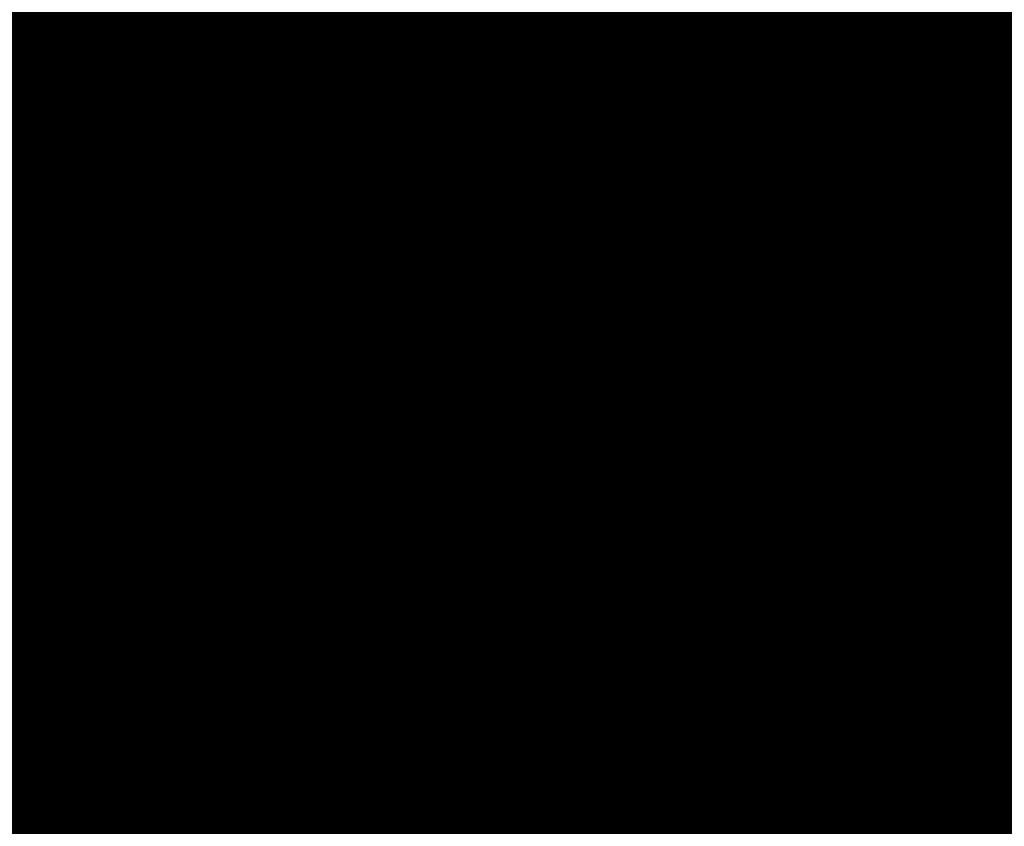
# Model space of a CAD drawing. Units: millimetres. Extents: x -3496 to -3481.7, y 967.4 to 972.2.
# Drawn here: x -3486.9 to -3486.9, y 969.3 to 969.3 of the extents above; entities that cross this region are included whole.
import ezdxf

# ---------------------------------------------------------------- set-up
doc = ezdxf.new("R2010")
doc.units = ezdxf.units.MM
doc.layers.get('0').update_dxf_attribs({"lineweight": 0})
doc.layers.add('ProfileEdges', color=7, linetype='Continuous')

msp = doc.modelspace()

# ---------------------------------------------------------------- linework, layer by layer
for p, q in [((-3486.8941404, 969.2636589), (-3486.8942905, 969.263721)), ((-3486.8941326, 969.2636521), (-3486.8942827, 969.2637142)), ((-3486.8943106, 969.263498), (-3486.8944754, 969.2635473)), ((-3486.8943028, 969.2634912), (-3486.8944676, 969.2635404)), ((-3486.8940498, 969.2635213), (-3486.8941231, 969.2634468)), ((-3486.8940421, 969.2635144), (-3486.8941153, 969.2634399)), ((-3486.8941231, 969.2634468), (-3486.8941879, 969.2633698)), ((-3486.8941153, 969.2634399), (-3486.8941801, 969.263363)), ((-3486.8941879, 969.2633698), (-3486.8942439, 969.2632906)), ((-3486.8944434, 969.2633263), (-3486.8946197, 969.2633619)), ((-3486.8944357, 969.2633195), (-3486.894612, 969.2633551)), ((-3486.8941801, 969.263363), (-3486.8942362, 969.2632838)), ((-3486.8945367, 969.2631466), (-3486.8947213, 969.2631679)), ((-3486.894529, 969.2631398), (-3486.8947136, 969.2631611)), ((-3486.8945891, 969.2629617), (-3486.8947786, 969.2629686)), ((-3486.8945813, 969.2629549), (-3486.8947708, 969.2629618)), ((-3486.8940125, 969.2629284), (-3486.8941801, 969.2629621))]:
    msp.add_line(p, q)
at = {"layer": 'ProfileEdges'}
for p, q in [((-3486.8942439, 969.2632906), (-3486.894291, 969.2632095)), ((-3486.8942362, 969.2632838), (-3486.8942833, 969.2632027)), ((-3486.894291, 969.2632095), (-3486.894329, 969.2631269)), ((-3486.8942833, 969.2632027), (-3486.8943212, 969.2631201)), ((-3486.894329, 969.2631269), (-3486.8943576, 969.2630429)), ((-3486.8943212, 969.2631201), (-3486.8943498, 969.2630361)), ((-3486.8943576, 969.2630429), (-3486.8943767, 969.2629581)), ((-3486.8943498, 969.2630361), (-3486.894369, 969.2629512)), ((-3486.8943767, 969.2629581), (-3486.8943863, 969.2628725)), ((-3486.894369, 969.2629512), (-3486.8943786, 969.2628657))]:
    msp.add_line(p, q, dxfattribs=at)
for points in [[(-3486.8932534, 969.4798358, 0.0103299, 0.0103299, 0), (-3486.8932534, 969.188046, 0.0103299, 0.0103299, 0)], [(-3486.891099, 969.4797383, 0.0103299, 0.0103299, 0), (-3486.891099, 969.188271, 0.0103299, 0.0103299, 0)], [(-3486.8952154, 969.2644334, 0.0000544, 0.0000544, 0), (-3486.8951617, 969.2645963, 0.0000544, 0.0000544, 0)], [(-3486.8952076, 969.2644266, 0.0000544, 0.0000544, 0), (-3486.8951539, 969.2645894, 0.0000544, 0.0000544, 0)], [(-3486.8950939, 969.264395, 0.0000423, 0.0000423, 0), (-3486.8950402, 969.2645579, 0.0000423, 0.0000423, 0)], [(-3486.8952657, 969.2642702, 0.0000544, 0.0000544, 0), (-3486.8952154, 969.2644334, 0.0000544, 0.0000544, 0)], [(-3486.8952579, 969.2642634, 0.0000544, 0.0000544, 0), (-3486.8952076, 969.2644266, 0.0000544, 0.0000544, 0)], [(-3486.8951442, 969.2642318, 0.0000423, 0.0000423, 0), (-3486.8950939, 969.264395, 0.0000423, 0.0000423, 0)], [(-3486.8953125, 969.2641067, 0.0000544, 0.0000544, 0), (-3486.8952657, 969.2642702, 0.0000544, 0.0000544, 0)], [(-3486.8953047, 969.2640999, 0.0000544, 0.0000544, 0), (-3486.8952579, 969.2642634, 0.0000544, 0.0000544, 0)], [(-3486.895191, 969.2640683, 0.0000423, 0.0000423, 0), (-3486.8951442, 969.2642318, 0.0000423, 0.0000423, 0)], [(-3486.8953558, 969.2639429, 0.0000544, 0.0000544, 0), (-3486.8953125, 969.2641067, 0.0000544, 0.0000544, 0)], [(-3486.895348, 969.2639361, 0.0000544, 0.0000544, 0), (-3486.8953047, 969.2640999, 0.0000544, 0.0000544, 0)], [(-3486.8952343, 969.2639045, 0.0000423, 0.0000423, 0), (-3486.895191, 969.2640683, 0.0000423, 0.0000423, 0)], [(-3486.8953558, 969.2639429, 0.0000544, 0.0000544, 0), (-3486.8953607, 969.263913, 0.0000544, 0.0000544, 0)], [(-3486.895348, 969.2639361, 0.0000544, 0.0000544, 0), (-3486.8953529, 969.2639061, 0.0000544, 0.0000544, 0)], [(-3486.8953652, 969.2638819, 0.0000544, 0.0000544, 0), (-3486.8953607, 969.263913, 0.0000544, 0.0000544, 0)], [(-3486.8953574, 969.2638751, 0.0000544, 0.0000544, 0), (-3486.8953529, 969.2639061, 0.0000544, 0.0000544, 0)], [(-3486.8952343, 969.2639045, 0.0000423, 0.0000423, 0), (-3486.8952392, 969.2638745, 0.0000423, 0.0000423, 0)], [(-3486.8953632, 969.2638507, 0.0000544, 0.0000544, 0), (-3486.8953652, 969.2638819, 0.0000544, 0.0000544, 0)], [(-3486.8953554, 969.2638439, 0.0000544, 0.0000544, 0), (-3486.8953574, 969.2638751, 0.0000544, 0.0000544, 0)], [(-3486.8952437, 969.2638435, 0.0000423, 0.0000423, 0), (-3486.8952392, 969.2638745, 0.0000423, 0.0000423, 0)], [(-3486.8953632, 969.2638507, 0.0000544, 0.0000544, 0), (-3486.8953583, 969.2638207, 0.0000544, 0.0000544, 0)], [(-3486.8953554, 969.2638439, 0.0000544, 0.0000544, 0), (-3486.8953505, 969.2638139, 0.0000544, 0.0000544, 0)], [(-3486.8952417, 969.2638123, 0.0000423, 0.0000423, 0), (-3486.8952437, 969.2638435, 0.0000423, 0.0000423, 0)], [(-3486.8953498, 969.2637903, 0.0000544, 0.0000544, 0), (-3486.8953583, 969.2638207, 0.0000544, 0.0000544, 0)], [(-3486.895342, 969.2637834, 0.0000544, 0.0000544, 0), (-3486.8953505, 969.2638139, 0.0000544, 0.0000544, 0)], [(-3486.8952417, 969.2638123, 0.0000423, 0.0000423, 0), (-3486.8952368, 969.2637823, 0.0000423, 0.0000423, 0)], [(-3486.8942905, 969.263721, 0.0000544, 0.0000544, 0), (-3486.8941922, 969.2637966, 0.0000544, 0.0000544, 0)], [(-3486.8940682, 969.2637453, 0.0000544, 0.0000544, 0), (-3486.8941922, 969.2637966, 0.0000544, 0.0000544, 0)], [(-3486.8953349, 969.2637607, 0.0000544, 0.0000544, 0), (-3486.8953498, 969.2637903, 0.0000544, 0.0000544, 0)], [(-3486.8953271, 969.2637538, 0.0000544, 0.0000544, 0), (-3486.895342, 969.2637834, 0.0000544, 0.0000544, 0)], [(-3486.8952283, 969.2637518, 0.0000423, 0.0000423, 0), (-3486.8952368, 969.2637823, 0.0000423, 0.0000423, 0)], [(-3486.8942827, 969.2637142, 0.0000544, 0.0000544, 0), (-3486.8941844, 969.2637898, 0.0000544, 0.0000544, 0)], [(-3486.8940604, 969.2637385, 0.0000544, 0.0000544, 0), (-3486.8941844, 969.2637898, 0.0000544, 0.0000544, 0)], [(-3486.8953349, 969.2637607, 0.0000544, 0.0000544, 0), (-3486.8953213, 969.2637352, 0.0000544, 0.0000544, 0)], [(-3486.8953271, 969.2637538, 0.0000544, 0.0000544, 0), (-3486.8953136, 969.2637284, 0.0000544, 0.0000544, 0)], [(-3486.895301, 969.2637078, 0.0000544, 0.0000544, 0), (-3486.8953213, 969.2637352, 0.0000544, 0.0000544, 0)], [(-3486.8952134, 969.2637222, 0.0000423, 0.0000423, 0), (-3486.8952283, 969.2637518, 0.0000423, 0.0000423, 0)], [(-3486.8952932, 969.263701, 0.0000544, 0.0000544, 0), (-3486.8953136, 969.2637284, 0.0000544, 0.0000544, 0)], [(-3486.8952134, 969.2637222, 0.0000423, 0.0000423, 0), (-3486.8951999, 969.2636968, 0.0000423, 0.0000423, 0)], [(-3486.8942905, 969.263721, 0.0000544, 0.0000544, 0), (-3486.8942905, 969.263622, 0.0000544, 0.0000544, 0)], [(-3486.8942827, 969.2637142, 0.0000544, 0.0000544, 0), (-3486.8942827, 969.2636152, 0.0000544, 0.0000544, 0)], [(-3486.895275, 969.263682, 0.0000544, 0.0000544, 0), (-3486.895301, 969.2637078, 0.0000544, 0.0000544, 0)], [(-3486.8952672, 969.2636752, 0.0000544, 0.0000544, 0), (-3486.8952932, 969.263701, 0.0000544, 0.0000544, 0)], [(-3486.895275, 969.263682, 0.0000544, 0.0000544, 0), (-3486.895256, 969.2636651, 0.0000544, 0.0000544, 0)], [(-3486.8952672, 969.2636752, 0.0000544, 0.0000544, 0), (-3486.8952482, 969.2636583, 0.0000544, 0.0000544, 0)], [(-3486.8951795, 969.2636694, 0.0000423, 0.0000423, 0), (-3486.8951999, 969.2636968, 0.0000423, 0.0000423, 0)], [(-3486.8952264, 969.2636426, 0.0000544, 0.0000544, 0), (-3486.895256, 969.2636651, 0.0000544, 0.0000544, 0)], [(-3486.8952187, 969.2636358, 0.0000544, 0.0000544, 0), (-3486.8952482, 969.2636583, 0.0000544, 0.0000544, 0)], [(-3486.8951535, 969.2636436, 0.0000423, 0.0000423, 0), (-3486.8951795, 969.2636694, 0.0000423, 0.0000423, 0)], [(-3486.89423, 969.26358, 0.0000544, 0.0000544, 0), (-3486.8941404, 969.2636589, 0.0000544, 0.0000544, 0)], [(-3486.8942222, 969.2635731, 0.0000544, 0.0000544, 0), (-3486.8941326, 969.2636521, 0.0000544, 0.0000544, 0)], [(-3486.8951924, 969.2636224, 0.0000544, 0.0000544, 0), (-3486.8952264, 969.2636426, 0.0000544, 0.0000544, 0)], [(-3486.8951846, 969.2636156, 0.0000544, 0.0000544, 0), (-3486.8952187, 969.2636358, 0.0000544, 0.0000544, 0)], [(-3486.8951535, 969.2636436, 0.0000423, 0.0000423, 0), (-3486.8951345, 969.2636267, 0.0000423, 0.0000423, 0)], [(-3486.8951542, 969.2636048, 0.0000544, 0.0000544, 0), (-3486.8951924, 969.2636224, 0.0000544, 0.0000544, 0)], [(-3486.8951465, 969.263598, 0.0000544, 0.0000544, 0), (-3486.8951846, 969.2636156, 0.0000544, 0.0000544, 0)], [(-3486.895105, 969.2636042, 0.0000423, 0.0000423, 0), (-3486.8951345, 969.2636267, 0.0000423, 0.0000423, 0)], [(-3486.8944288, 969.2636169, 0.0000544, 0.0000544, 0), (-3486.8946001, 969.263608, 0.0000544, 0.0000544, 0)], [(-3486.894421, 969.26361, 0.0000544, 0.0000544, 0), (-3486.8945924, 969.2636012, 0.0000544, 0.0000544, 0)], [(-3486.8944754, 969.2635473, 0.0000544, 0.0000544, 0), (-3486.8944061, 969.2636177, 0.0000544, 0.0000544, 0)], [(-3486.8944676, 969.2635404, 0.0000544, 0.0000544, 0), (-3486.8943983, 969.2636109, 0.0000544, 0.0000544, 0)], [(-3486.8944061, 969.2636177, 0.0000544, 0.0000544, 0), (-3486.8944288, 969.2636169, 0.0000544, 0.0000544, 0)], [(-3486.8943983, 969.2636109, 0.0000544, 0.0000544, 0), (-3486.894421, 969.26361, 0.0000544, 0.0000544, 0)], [(-3486.8944061, 969.2636177, 0.0000544, 0.0000544, 0), (-3486.8943948, 969.2636292, 0.0000544, 0.0000544, 0)], [(-3486.8943983, 969.2636109, 0.0000544, 0.0000544, 0), (-3486.894387, 969.2636224, 0.0000544, 0.0000544, 0)], [(-3486.8943618, 969.2636194, 0.0000544, 0.0000544, 0), (-3486.8943948, 969.2636292, 0.0000544, 0.0000544, 0)], [(-3486.894354, 969.2636125, 0.0000544, 0.0000544, 0), (-3486.894387, 969.2636224, 0.0000544, 0.0000544, 0)], [(-3486.8942905, 969.263622, 0.0000544, 0.0000544, 0), (-3486.8943618, 969.2636194, 0.0000544, 0.0000544, 0)], [(-3486.8942905, 969.263598, 0.0000544, 0.0000544, 0), (-3486.8943618, 969.2636194, 0.0000544, 0.0000544, 0)], [(-3486.8942827, 969.2636152, 0.0000544, 0.0000544, 0), (-3486.894354, 969.2636125, 0.0000544, 0.0000544, 0)], [(-3486.8942827, 969.2635912, 0.0000544, 0.0000544, 0), (-3486.894354, 969.2636125, 0.0000544, 0.0000544, 0)], [(-3486.8942905, 969.263622, 0.0000544, 0.0000544, 0), (-3486.8942905, 969.263598, 0.0000544, 0.0000544, 0)], [(-3486.8942827, 969.2636152, 0.0000544, 0.0000544, 0), (-3486.8942827, 969.2635912, 0.0000544, 0.0000544, 0)], [(-3486.8951127, 969.2635899, 0.0000544, 0.0000544, 0), (-3486.8951542, 969.2636048, 0.0000544, 0.0000544, 0)], [(-3486.8951049, 969.2635831, 0.0000544, 0.0000544, 0), (-3486.8951465, 969.263598, 0.0000544, 0.0000544, 0)], [(-3486.8950683, 969.2635781, 0.0000544, 0.0000544, 0), (-3486.8951127, 969.2635899, 0.0000544, 0.0000544, 0)], [(-3486.8950709, 969.263584, 0.0000423, 0.0000423, 0), (-3486.895105, 969.2636042, 0.0000423, 0.0000423, 0)], [(-3486.894771, 969.2635967, 0.0000544, 0.0000544, 0), (-3486.8949414, 969.263583, 0.0000544, 0.0000544, 0)], [(-3486.8947633, 969.2635899, 0.0000544, 0.0000544, 0), (-3486.8949337, 969.2635762, 0.0000544, 0.0000544, 0)], [(-3486.8946001, 969.263608, 0.0000544, 0.0000544, 0), (-3486.894771, 969.2635967, 0.0000544, 0.0000544, 0)], [(-3486.8945924, 969.2636012, 0.0000544, 0.0000544, 0), (-3486.8947633, 969.2635899, 0.0000544, 0.0000544, 0)], [(-3486.89423, 969.26358, 0.0000544, 0.0000544, 0), (-3486.8942905, 969.263598, 0.0000544, 0.0000544, 0)], [(-3486.8942222, 969.2635731, 0.0000544, 0.0000544, 0), (-3486.8942827, 969.2635912, 0.0000544, 0.0000544, 0)], [(-3486.8950446, 969.2635732, 0.0000544, 0.0000544, 0), (-3486.8951112, 969.2635668, 0.0000544, 0.0000544, 0)], [(-3486.8950605, 969.2635713, 0.0000544, 0.0000544, 0), (-3486.8951049, 969.2635831, 0.0000544, 0.0000544, 0)], [(-3486.8950683, 969.2635781, 0.0000544, 0.0000544, 0), (-3486.8950575, 969.2635755, 0.0000544, 0.0000544, 0)], [(-3486.8950328, 969.2635664, 0.0000423, 0.0000423, 0), (-3486.8950709, 969.263584, 0.0000423, 0.0000423, 0)], [(-3486.8950605, 969.2635713, 0.0000544, 0.0000544, 0), (-3486.8950498, 969.2635687, 0.0000544, 0.0000544, 0)], [(-3486.8950446, 969.2635732, 0.0000544, 0.0000544, 0), (-3486.8950575, 969.2635755, 0.0000544, 0.0000544, 0)], [(-3486.8950369, 969.2635663, 0.0000544, 0.0000544, 0), (-3486.8950498, 969.2635687, 0.0000544, 0.0000544, 0)], [(-3486.8949414, 969.263583, 0.0000544, 0.0000544, 0), (-3486.8950446, 969.2635732, 0.0000544, 0.0000544, 0)], [(-3486.8949337, 969.2635762, 0.0000544, 0.0000544, 0), (-3486.8950369, 969.2635663, 0.0000544, 0.0000544, 0)], [(-3486.8943073, 969.2635785, 0.0000423, 0.0000423, 0), (-3486.8944787, 969.2635696, 0.0000423, 0.0000423, 0)], [(-3486.8941356, 969.2635848, 0.0000423, 0.0000423, 0), (-3486.8943073, 969.2635785, 0.0000423, 0.0000423, 0)], [(-3486.8939637, 969.2635888, 0.0000423, 0.0000423, 0), (-3486.8941356, 969.2635848, 0.0000423, 0.0000423, 0)], [(-3486.8952825, 969.263548, 0.0000544, 0.0000544, 0), (-3486.8953157, 969.263545, 0.0000544, 0.0000544, 0)], [(-3486.8951112, 969.2635668, 0.0000544, 0.0000544, 0), (-3486.8952825, 969.263548, 0.0000544, 0.0000544, 0)], [(-3486.8951034, 969.26356, 0.0000544, 0.0000544, 0), (-3486.8952747, 969.2635411, 0.0000544, 0.0000544, 0)], [(-3486.8950369, 969.2635663, 0.0000544, 0.0000544, 0), (-3486.8951034, 969.26356, 0.0000544, 0.0000544, 0)], [(-3486.8949912, 969.2635515, 0.0000423, 0.0000423, 0), (-3486.8950328, 969.2635664, 0.0000423, 0.0000423, 0)], [(-3486.8946496, 969.2635583, 0.0000423, 0.0000423, 0), (-3486.89482, 969.2635446, 0.0000423, 0.0000423, 0)], [(-3486.8944787, 969.2635696, 0.0000423, 0.0000423, 0), (-3486.8946496, 969.2635583, 0.0000423, 0.0000423, 0)], [(-3486.8954045, 969.2635326, 0.0000544, 0.0000544, 0), (-3486.8954333, 969.2635269, 0.0000544, 0.0000544, 0)], [(-3486.8954045, 969.2635326, 0.0000544, 0.0000544, 0), (-3486.8953752, 969.2635375, 0.0000544, 0.0000544, 0)], [(-3486.8953967, 969.2635258, 0.0000544, 0.0000544, 0), (-3486.8953674, 969.2635307, 0.0000544, 0.0000544, 0)], [(-3486.8953456, 969.2635416, 0.0000544, 0.0000544, 0), (-3486.8953752, 969.2635375, 0.0000544, 0.0000544, 0)], [(-3486.8953378, 969.2635348, 0.0000544, 0.0000544, 0), (-3486.8953674, 969.2635307, 0.0000544, 0.0000544, 0)], [(-3486.8953157, 969.263545, 0.0000544, 0.0000544, 0), (-3486.8953456, 969.2635416, 0.0000544, 0.0000544, 0)], [(-3486.895308, 969.2635382, 0.0000544, 0.0000544, 0), (-3486.8953378, 969.2635348, 0.0000544, 0.0000544, 0)], [(-3486.8952747, 969.2635411, 0.0000544, 0.0000544, 0), (-3486.895308, 969.2635382, 0.0000544, 0.0000544, 0)], [(-3486.8949468, 969.2635397, 0.0000423, 0.0000423, 0), (-3486.8949912, 969.2635515, 0.0000423, 0.0000423, 0)], [(-3486.8949232, 969.2635348, 0.0000423, 0.0000423, 0), (-3486.8949897, 969.2635284, 0.0000423, 0.0000423, 0)], [(-3486.8949468, 969.2635397, 0.0000423, 0.0000423, 0), (-3486.8949361, 969.2635371, 0.0000423, 0.0000423, 0)], [(-3486.8949232, 969.2635348, 0.0000423, 0.0000423, 0), (-3486.8949361, 969.2635371, 0.0000423, 0.0000423, 0)], [(-3486.89482, 969.2635446, 0.0000423, 0.0000423, 0), (-3486.8949232, 969.2635348, 0.0000423, 0.0000423, 0)], [(-3486.8944754, 969.2635473, 0.0000544, 0.0000544, 0), (-3486.8944754, 969.2634322, 0.0000544, 0.0000544, 0)], [(-3486.8944676, 969.2635404, 0.0000544, 0.0000544, 0), (-3486.8944676, 969.2634254, 0.0000544, 0.0000544, 0)], [(-3486.8955032, 969.2635102, 0.0000544, 0.0000544, 0), (-3486.8955318, 969.2635021, 0.0000544, 0.0000544, 0)], [(-3486.895474, 969.2635176, 0.0000544, 0.0000544, 0), (-3486.8955032, 969.2635102, 0.0000544, 0.0000544, 0)], [(-3486.8954662, 969.2635108, 0.0000544, 0.0000544, 0), (-3486.8954954, 969.2635034, 0.0000544, 0.0000544, 0)], [(-3486.895474, 969.2635176, 0.0000544, 0.0000544, 0), (-3486.8954617, 969.2635206, 0.0000544, 0.0000544, 0)], [(-3486.8954662, 969.2635108, 0.0000544, 0.0000544, 0), (-3486.895454, 969.2635138, 0.0000544, 0.0000544, 0)], [(-3486.8954333, 969.2635269, 0.0000544, 0.0000544, 0), (-3486.8954617, 969.2635206, 0.0000544, 0.0000544, 0)], [(-3486.8954256, 969.2635201, 0.0000544, 0.0000544, 0), (-3486.895454, 969.2635138, 0.0000544, 0.0000544, 0)], [(-3486.8953967, 969.2635258, 0.0000544, 0.0000544, 0), (-3486.8954256, 969.2635201, 0.0000544, 0.0000544, 0)], [(-3486.8949897, 969.2635284, 0.0000423, 0.0000423, 0), (-3486.895161, 969.2635096, 0.0000423, 0.0000423, 0)], [(-3486.8955788, 969.263487, 0.0000544, 0.0000544, 0), (-3486.8955856, 969.2634842, 0.0000544, 0.0000544, 0)], [(-3486.8955603, 969.2634931, 0.0000544, 0.0000544, 0), (-3486.8955788, 969.263487, 0.0000544, 0.0000544, 0)], [(-3486.8955526, 969.2634862, 0.0000544, 0.0000544, 0), (-3486.8955711, 969.2634802, 0.0000544, 0.0000544, 0)], [(-3486.8955318, 969.2635021, 0.0000544, 0.0000544, 0), (-3486.8955603, 969.2634931, 0.0000544, 0.0000544, 0)], [(-3486.895524, 969.2634953, 0.0000544, 0.0000544, 0), (-3486.8955526, 969.2634862, 0.0000544, 0.0000544, 0)], [(-3486.8954954, 969.2635034, 0.0000544, 0.0000544, 0), (-3486.895524, 969.2634953, 0.0000544, 0.0000544, 0)], [(-3486.895283, 969.2634942, 0.0000423, 0.0000423, 0), (-3486.8953119, 969.2634885, 0.0000423, 0.0000423, 0)], [(-3486.895283, 969.2634942, 0.0000423, 0.0000423, 0), (-3486.8952537, 969.2634991, 0.0000423, 0.0000423, 0)], [(-3486.8952241, 969.2635032, 0.0000423, 0.0000423, 0), (-3486.8952537, 969.2634991, 0.0000423, 0.0000423, 0)], [(-3486.8951943, 969.2635066, 0.0000423, 0.0000423, 0), (-3486.8952241, 969.2635032, 0.0000423, 0.0000423, 0)], [(-3486.895161, 969.2635096, 0.0000423, 0.0000423, 0), (-3486.8951943, 969.2635066, 0.0000423, 0.0000423, 0)], [(-3486.8943818, 969.2634134, 0.0000544, 0.0000544, 0), (-3486.8943106, 969.263498, 0.0000544, 0.0000544, 0)], [(-3486.8943741, 969.2634065, 0.0000544, 0.0000544, 0), (-3486.8943028, 969.2634912, 0.0000544, 0.0000544, 0)], [(-3486.8956135, 969.2634735, 0.0000544, 0.0000544, 0), (-3486.8956388, 969.2634628, 0.0000544, 0.0000544, 0)], [(-3486.8956057, 969.2634667, 0.0000544, 0.0000544, 0), (-3486.895631, 969.263456, 0.0000544, 0.0000544, 0)], [(-3486.8955856, 969.2634842, 0.0000544, 0.0000544, 0), (-3486.8956135, 969.2634735, 0.0000544, 0.0000544, 0)], [(-3486.8955779, 969.2634774, 0.0000544, 0.0000544, 0), (-3486.8956057, 969.2634667, 0.0000544, 0.0000544, 0)], [(-3486.8955711, 969.2634802, 0.0000544, 0.0000544, 0), (-3486.8955779, 969.2634774, 0.0000544, 0.0000544, 0)], [(-3486.8953817, 969.2634718, 0.0000423, 0.0000423, 0), (-3486.8954103, 969.2634637, 0.0000423, 0.0000423, 0)], [(-3486.8953525, 969.2634792, 0.0000423, 0.0000423, 0), (-3486.8953817, 969.2634718, 0.0000423, 0.0000423, 0)], [(-3486.8953525, 969.2634792, 0.0000423, 0.0000423, 0), (-3486.8953403, 969.2634822, 0.0000423, 0.0000423, 0)], [(-3486.8953119, 969.2634885, 0.0000423, 0.0000423, 0), (-3486.8953403, 969.2634822, 0.0000423, 0.0000423, 0)], [(-3486.8956388, 969.2634628, 0.0000544, 0.0000544, 0), (-3486.8956958, 969.2634353, 0.0000544, 0.0000544, 0)], [(-3486.895631, 969.263456, 0.0000544, 0.0000544, 0), (-3486.895688, 969.2634284, 0.0000544, 0.0000544, 0)], [(-3486.8954388, 969.2634546, 0.0000423, 0.0000423, 0), (-3486.8954574, 969.2634486, 0.0000423, 0.0000423, 0)], [(-3486.8954103, 969.2634637, 0.0000423, 0.0000423, 0), (-3486.8954388, 969.2634546, 0.0000423, 0.0000423, 0)], [(-3486.8946197, 969.2633619, 0.0000544, 0.0000544, 0), (-3486.8945581, 969.2634489, 0.0000544, 0.0000544, 0)], [(-3486.8944754, 969.2634322, 0.0000544, 0.0000544, 0), (-3486.8945581, 969.2634489, 0.0000544, 0.0000544, 0)], [(-3486.8956958, 969.2634353, 0.0000544, 0.0000544, 0), (-3486.8957481, 969.2634052, 0.0000544, 0.0000544, 0)], [(-3486.895688, 969.2634284, 0.0000544, 0.0000544, 0), (-3486.8957403, 969.2633984, 0.0000544, 0.0000544, 0)], [(-3486.895492, 969.2634351, 0.0000423, 0.0000423, 0), (-3486.8955173, 969.2634244, 0.0000423, 0.0000423, 0)], [(-3486.8954642, 969.2634458, 0.0000423, 0.0000423, 0), (-3486.895492, 969.2634351, 0.0000423, 0.0000423, 0)], [(-3486.8954574, 969.2634486, 0.0000423, 0.0000423, 0), (-3486.8954642, 969.2634458, 0.0000423, 0.0000423, 0)], [(-3486.894612, 969.2633551, 0.0000544, 0.0000544, 0), (-3486.8945504, 969.2634421, 0.0000544, 0.0000544, 0)], [(-3486.8944676, 969.2634254, 0.0000544, 0.0000544, 0), (-3486.8945504, 969.2634421, 0.0000544, 0.0000544, 0)], [(-3486.8943818, 969.2634134, 0.0000544, 0.0000544, 0), (-3486.8944754, 969.2634322, 0.0000544, 0.0000544, 0)], [(-3486.8943741, 969.2634065, 0.0000544, 0.0000544, 0), (-3486.8944676, 969.2634254, 0.0000544, 0.0000544, 0)], [(-3486.8957481, 969.2634052, 0.0000544, 0.0000544, 0), (-3486.8957957, 969.2633727, 0.0000544, 0.0000544, 0)], [(-3486.8955173, 969.2634244, 0.0000423, 0.0000423, 0), (-3486.8955743, 969.2633968, 0.0000423, 0.0000423, 0)], [(-3486.8957403, 969.2633984, 0.0000544, 0.0000544, 0), (-3486.8957879, 969.2633658, 0.0000544, 0.0000544, 0)], [(-3486.8955743, 969.2633968, 0.0000423, 0.0000423, 0), (-3486.8956266, 969.2633668, 0.0000423, 0.0000423, 0)], [(-3486.8957957, 969.2633727, 0.0000544, 0.0000544, 0), (-3486.8958383, 969.2633379, 0.0000544, 0.0000544, 0)], [(-3486.8957879, 969.2633658, 0.0000544, 0.0000544, 0), (-3486.8958305, 969.2633311, 0.0000544, 0.0000544, 0)], [(-3486.8956266, 969.2633668, 0.0000423, 0.0000423, 0), (-3486.8956742, 969.2633342, 0.0000423, 0.0000423, 0)], [(-3486.8946197, 969.2633619, 0.0000544, 0.0000544, 0), (-3486.8946197, 969.2632517, 0.0000544, 0.0000544, 0)], [(-3486.894612, 969.2633551, 0.0000544, 0.0000544, 0), (-3486.894612, 969.2632449, 0.0000544, 0.0000544, 0)], [(-3486.895859, 969.2633194, 0.0000544, 0.0000544, 0), (-3486.8958383, 969.2633379, 0.0000544, 0.0000544, 0)], [(-3486.8958513, 969.2633125, 0.0000544, 0.0000544, 0), (-3486.8958305, 969.2633311, 0.0000544, 0.0000544, 0)], [(-3486.8956742, 969.2633342, 0.0000423, 0.0000423, 0), (-3486.8957168, 969.2632995, 0.0000423, 0.0000423, 0)], [(-3486.8944951, 969.2632373, 0.0000544, 0.0000544, 0), (-3486.8944434, 969.2633263, 0.0000544, 0.0000544, 0)], [(-3486.895859, 969.2633194, 0.0000544, 0.0000544, 0), (-3486.8958974, 969.2632815, 0.0000544, 0.0000544, 0)], [(-3486.8958513, 969.2633125, 0.0000544, 0.0000544, 0), (-3486.8958896, 969.2632747, 0.0000544, 0.0000544, 0)], [(-3486.8944874, 969.2632305, 0.0000544, 0.0000544, 0), (-3486.8944357, 969.2633195, 0.0000544, 0.0000544, 0)], [(-3486.8958974, 969.2632815, 0.0000544, 0.0000544, 0), (-3486.8959299, 969.263242, 0.0000544, 0.0000544, 0)], [(-3486.8957376, 969.263281, 0.0000423, 0.0000423, 0), (-3486.8957168, 969.2632995, 0.0000423, 0.0000423, 0)], [(-3486.8958896, 969.2632747, 0.0000544, 0.0000544, 0), (-3486.8959222, 969.2632351, 0.0000544, 0.0000544, 0)], [(-3486.8957376, 969.263281, 0.0000423, 0.0000423, 0), (-3486.8957759, 969.2632431, 0.0000423, 0.0000423, 0)], [(-3486.8959299, 969.263242, 0.0000544, 0.0000544, 0), (-3486.8959565, 969.2632009, 0.0000544, 0.0000544, 0)], [(-3486.8947213, 969.2631679, 0.0000544, 0.0000544, 0), (-3486.8946797, 969.2632586, 0.0000544, 0.0000544, 0)], [(-3486.8947136, 969.2631611, 0.0000544, 0.0000544, 0), (-3486.8946719, 969.2632518, 0.0000544, 0.0000544, 0)], [(-3486.8946197, 969.2632517, 0.0000544, 0.0000544, 0), (-3486.8946797, 969.2632586, 0.0000544, 0.0000544, 0)], [(-3486.894612, 969.2632449, 0.0000544, 0.0000544, 0), (-3486.8946719, 969.2632518, 0.0000544, 0.0000544, 0)], [(-3486.8944951, 969.2632373, 0.0000544, 0.0000544, 0), (-3486.8946197, 969.2632517, 0.0000544, 0.0000544, 0)], [(-3486.8944874, 969.2632305, 0.0000544, 0.0000544, 0), (-3486.894612, 969.2632449, 0.0000544, 0.0000544, 0)], [(-3486.8959222, 969.2632351, 0.0000544, 0.0000544, 0), (-3486.8959487, 969.2631941, 0.0000544, 0.0000544, 0)], [(-3486.8957759, 969.2632431, 0.0000423, 0.0000423, 0), (-3486.8958085, 969.2632035, 0.0000423, 0.0000423, 0)], [(-3486.8959713, 969.2631731, 0.0000544, 0.0000544, 0), (-3486.8959565, 969.2632009, 0.0000544, 0.0000544, 0)], [(-3486.8958085, 969.2632035, 0.0000423, 0.0000423, 0), (-3486.895835, 969.2631625, 0.0000423, 0.0000423, 0)], [(-3486.8959635, 969.2631663, 0.0000544, 0.0000544, 0), (-3486.8959487, 969.2631941, 0.0000544, 0.0000544, 0)], [(-3486.8959713, 969.2631731, 0.0000544, 0.0000544, 0), (-3486.895992, 969.2631302, 0.0000544, 0.0000544, 0)], [(-3486.8959635, 969.2631663, 0.0000544, 0.0000544, 0), (-3486.8959842, 969.2631233, 0.0000544, 0.0000544, 0)], [(-3486.8958498, 969.2631347, 0.0000423, 0.0000423, 0), (-3486.895835, 969.2631625, 0.0000423, 0.0000423, 0)], [(-3486.8947213, 969.2631679, 0.0000544, 0.0000544, 0), (-3486.8947213, 969.2630602, 0.0000544, 0.0000544, 0)], [(-3486.8947136, 969.2631611, 0.0000544, 0.0000544, 0), (-3486.8947136, 969.2630534, 0.0000544, 0.0000544, 0)], [(-3486.8945681, 969.2630546, 0.0000544, 0.0000544, 0), (-3486.8945367, 969.2631466, 0.0000544, 0.0000544, 0)], [(-3486.8945603, 969.2630478, 0.0000544, 0.0000544, 0), (-3486.894529, 969.2631398, 0.0000544, 0.0000544, 0)], [(-3486.895992, 969.2631302, 0.0000544, 0.0000544, 0), (-3486.8960062, 969.2630863, 0.0000544, 0.0000544, 0)], [(-3486.8959842, 969.2631233, 0.0000544, 0.0000544, 0), (-3486.8959985, 969.2630795, 0.0000544, 0.0000544, 0)], [(-3486.8958498, 969.2631347, 0.0000423, 0.0000423, 0), (-3486.8958705, 969.2630918, 0.0000423, 0.0000423, 0)], [(-3486.8960062, 969.2630863, 0.0000544, 0.0000544, 0), (-3486.8960161, 969.2630447, 0.0000544, 0.0000544, 0)], [(-3486.8959985, 969.2630795, 0.0000544, 0.0000544, 0), (-3486.8960083, 969.2630379, 0.0000544, 0.0000544, 0)], [(-3486.8958705, 969.2630918, 0.0000423, 0.0000423, 0), (-3486.8958848, 969.2630479, 0.0000423, 0.0000423, 0)], [(-3486.8947786, 969.2629686, 0.0000544, 0.0000544, 0), (-3486.8947576, 969.2630615, 0.0000544, 0.0000544, 0)], [(-3486.8947708, 969.2629618, 0.0000544, 0.0000544, 0), (-3486.8947498, 969.2630547, 0.0000544, 0.0000544, 0)], [(-3486.8947213, 969.2630602, 0.0000544, 0.0000544, 0), (-3486.8947576, 969.2630615, 0.0000544, 0.0000544, 0)], [(-3486.8947136, 969.2630534, 0.0000544, 0.0000544, 0), (-3486.8947498, 969.2630547, 0.0000544, 0.0000544, 0)], [(-3486.8945681, 969.2630546, 0.0000544, 0.0000544, 0), (-3486.8947213, 969.2630602, 0.0000544, 0.0000544, 0)], [(-3486.8945603, 969.2630478, 0.0000544, 0.0000544, 0), (-3486.8947136, 969.2630534, 0.0000544, 0.0000544, 0)], [(-3486.8960161, 969.2630447, 0.0000544, 0.0000544, 0), (-3486.896025, 969.2630031, 0.0000544, 0.0000544, 0)], [(-3486.8960083, 969.2630379, 0.0000544, 0.0000544, 0), (-3486.8960172, 969.2629963, 0.0000544, 0.0000544, 0)], [(-3486.8958848, 969.2630479, 0.0000423, 0.0000423, 0), (-3486.8958946, 969.2630063, 0.0000423, 0.0000423, 0)], [(-3486.8941801, 969.2629621, 0.0000423, 0.0000423, 0), (-3486.8941215, 969.2630448, 0.0000423, 0.0000423, 0)], [(-3486.8940429, 969.263029, 0.0000423, 0.0000423, 0), (-3486.8941215, 969.2630448, 0.0000423, 0.0000423, 0)], [(-3486.896025, 969.2630031, 0.0000544, 0.0000544, 0), (-3486.896033, 969.2629614, 0.0000544, 0.0000544, 0)], [(-3486.8960172, 969.2629963, 0.0000544, 0.0000544, 0), (-3486.8960252, 969.2629545, 0.0000544, 0.0000544, 0)], [(-3486.8958946, 969.2630063, 0.0000423, 0.0000423, 0), (-3486.8959035, 969.2629647, 0.0000423, 0.0000423, 0)], [(-3486.896033, 969.2629614, 0.0000544, 0.0000544, 0), (-3486.8960401, 969.2629196, 0.0000544, 0.0000544, 0)], [(-3486.8960252, 969.2629545, 0.0000544, 0.0000544, 0), (-3486.8960323, 969.2629128, 0.0000544, 0.0000544, 0)], [(-3486.8959035, 969.2629647, 0.0000423, 0.0000423, 0), (-3486.8959115, 969.2629229, 0.0000423, 0.0000423, 0)], [(-3486.8947786, 969.2629686, 0.0000544, 0.0000544, 0), (-3486.8947786, 969.2628612, 0.0000544, 0.0000544, 0)], [(-3486.8947708, 969.2629618, 0.0000544, 0.0000544, 0), (-3486.8947708, 969.2628544, 0.0000544, 0.0000544, 0)], [(-3486.8945996, 969.2628682, 0.0000544, 0.0000544, 0), (-3486.8945891, 969.2629617, 0.0000544, 0.0000544, 0)], [(-3486.8945918, 969.2628614, 0.0000544, 0.0000544, 0), (-3486.8945813, 969.2629549, 0.0000544, 0.0000544, 0)], [(-3486.8941801, 969.2629621, 0.0000423, 0.0000423, 0), (-3486.8941801, 969.2628574, 0.0000423, 0.0000423, 0)], [(-3486.8960453, 969.2628871, 0.0000544, 0.0000544, 0), (-3486.8960401, 969.2629196, 0.0000544, 0.0000544, 0)], [(-3486.8960375, 969.2628803, 0.0000544, 0.0000544, 0), (-3486.8960323, 969.2629128, 0.0000544, 0.0000544, 0)], [(-3486.8959115, 969.2629229, 0.0000423, 0.0000423, 0), (-3486.8959186, 969.2628812, 0.0000423, 0.0000423, 0)], [(-3486.8960514, 969.2628452, 0.0000544, 0.0000544, 0), (-3486.8960453, 969.2628871, 0.0000544, 0.0000544, 0)], [(-3486.8960437, 969.2628384, 0.0000544, 0.0000544, 0), (-3486.8960375, 969.2628803, 0.0000544, 0.0000544, 0)], [(-3486.8959238, 969.2628487, 0.0000423, 0.0000423, 0), (-3486.8959186, 969.2628812, 0.0000423, 0.0000423, 0)], [(-3486.8945996, 969.2628682, 0.0000544, 0.0000544, 0), (-3486.8947786, 969.2628612, 0.0000544, 0.0000544, 0)], [(-3486.8947786, 969.2628612, 0.0000544, 0.0000544, 0), (-3486.8947907, 969.2628607, 0.0000544, 0.0000544, 0)], [(-3486.8947908, 969.262767, 0.0000544, 0.0000544, 0), (-3486.8947907, 969.2628607, 0.0000544, 0.0000544, 0)], [(-3486.894783, 969.2627602, 0.0000544, 0.0000544, 0), (-3486.894783, 969.2628539, 0.0000544, 0.0000544, 0)], [(-3486.8947708, 969.2628544, 0.0000544, 0.0000544, 0), (-3486.894783, 969.2628539, 0.0000544, 0.0000544, 0)], [(-3486.8945918, 969.2628614, 0.0000544, 0.0000544, 0), (-3486.8947708, 969.2628544, 0.0000544, 0.0000544, 0)], [(-3486.8942766, 969.2627778, 0.0000423, 0.0000423, 0), (-3486.8942371, 969.262864, 0.0000423, 0.0000423, 0)], [(-3486.8941801, 969.2628574, 0.0000423, 0.0000423, 0), (-3486.8942371, 969.262864, 0.0000423, 0.0000423, 0)], [(-3486.8940617, 969.2628437, 0.0000423, 0.0000423, 0), (-3486.8941801, 969.2628574, 0.0000423, 0.0000423, 0)], [(-3486.8960567, 969.2628033, 0.0000544, 0.0000544, 0), (-3486.8960514, 969.2628452, 0.0000544, 0.0000544, 0)], [(-3486.8960489, 969.2627965, 0.0000544, 0.0000544, 0), (-3486.8960437, 969.2628384, 0.0000544, 0.0000544, 0)], [(-3486.89593, 969.2628068, 0.0000423, 0.0000423, 0), (-3486.8959238, 969.2628487, 0.0000423, 0.0000423, 0)], [(-3486.8960609, 969.2627614, 0.0000544, 0.0000544, 0), (-3486.8960567, 969.2628033, 0.0000544, 0.0000544, 0)], [(-3486.8960531, 969.2627545, 0.0000544, 0.0000544, 0), (-3486.8960489, 969.2627965, 0.0000544, 0.0000544, 0)], [(-3486.8959352, 969.2627649, 0.0000423, 0.0000423, 0), (-3486.89593, 969.2628068, 0.0000423, 0.0000423, 0)], [(-3486.8943864, 969.2627867, 0.0000544, 0.0000544, 0), (-3486.8943768, 969.2627009, 0.0000544, 0.0000544, 0)]]:
    msp.add_lwpolyline(points, format="xyseb", dxfattribs=at)

doc.saveas('drawing.dxf')
